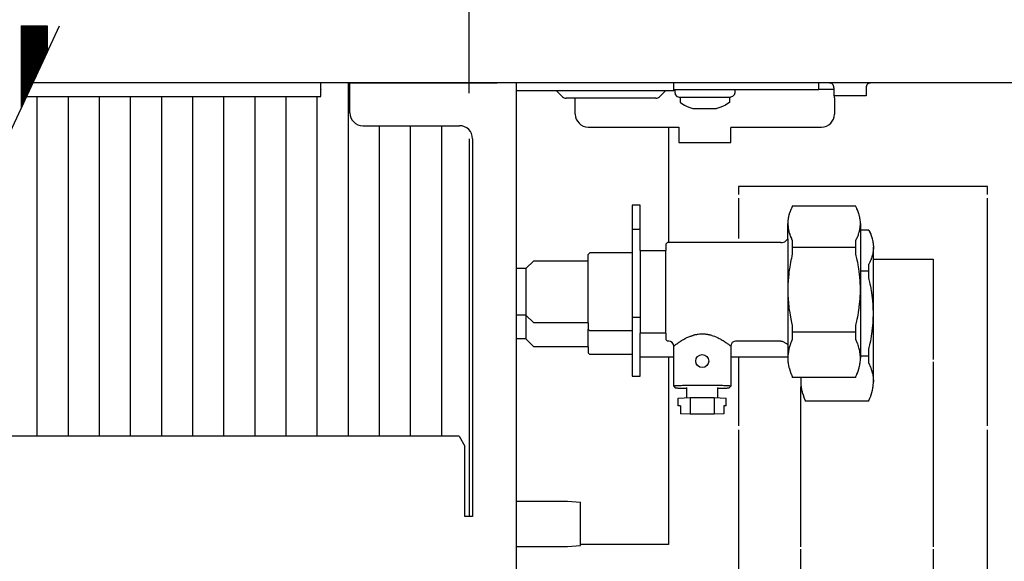
# Model space of a CAD drawing. Units: millimetres. Extents: x 9639 to 17651, y 10115 to 15332.
# Drawn here: x 16059 to 16249, y 12819 to 12924 of the extents above; entities that cross this region are included whole.
import ezdxf

# ---------------------------------------------------------------- set-up
doc = ezdxf.new("R2010")
doc.units = ezdxf.units.MM
doc.layers.add('1', color=7, linetype='Continuous')
doc.styles.add('CONVERTER_18', font='txt.shx', dxfattribs={"width": 0.9})
doc.dimstyles.new('ME10_DIM_31', dxfattribs={"dimtxt": 40.25, "dimasz": 40.25, "dimexe": 13.125, "dimexo": 8.75, "dimgap": 15.75, "dimtad": 1, "dimdec": 0, "dimdsep": 46, "dimtxsty": 'CONVERTER_18', "dimsah": 1, "dimcen": 0.09, "dimclrd": 6, "dimclre": 6, "dimclrt": 3, "dimadec": 0, "dimazin": 0, "dimtfac": 1, "dimtdec": 4, "dimtix": 1, "dimtmove": 0, "dimatfit": 3, "dimfxl": 1, "dimtolj": 1, "dimtzin": 0, "dimarcsym": 0})
doc.dimstyles.new('ME10_DIM_32', dxfattribs={"dimtxt": 40.25, "dimasz": 40.25, "dimexe": 13.125, "dimexo": 8.75, "dimgap": 15.75, "dimtad": 1, "dimdec": 0, "dimdsep": 46, "dimtxsty": 'CONVERTER_18', "dimsah": 1, "dimcen": 0.09, "dimclrd": 6, "dimclre": 6, "dimclrt": 3, "dimadec": 0, "dimazin": 0, "dimtfac": 1, "dimtdec": 4, "dimtix": 1, "dimtmove": 0, "dimatfit": 3, "dimfxl": 1, "dimtolj": 1, "dimtzin": 0, "dimarcsym": 0})

# ---------------------------------------------------------------- blocks, each defined once
blk = doc.blocks.new('*D26')
at = {"layer": '1', "color": 6, "linetype": 'Continuous'}
for p, q in [((16146.15, 12909.51), (16146.15, 13029.13)), ((16384.6, 12937.26), (16384.6, 13029.13)), ((16384.6, 13016.01), (16146.15, 13016.01))]:
    blk.add_line(p, q, dxfattribs=at)
at = {"layer": '1', "color": 6}
for points in [[(16186.4, 13021.31), (16186.4, 13010.71), (16146.15, 13016.01)], [(16344.35, 13010.71), (16344.35, 13021.31), (16384.6, 13016.01)]]:
    blk.add_solid(points, dxfattribs=at)
at = {"layer": '1', "color": 3, "insert": (16231.98, 13031.96), "char_height": 40.25, "attachment_point": 7, "rotation": 0.0001, "line_spacing_factor": 0.454545, "style": 'CONVERTER_18'}
blk.add_mtext('238', dxfattribs=at)
blk = doc.blocks.new('*D27')
at = {"layer": '1', "color": 6, "linetype": 'Continuous'}
for p, q in [((15486.15, 12909.51), (15486.15, 13029.13)), ((16146.15, 12909.51), (16146.15, 13029.13)), ((16146.15, 13016.01), (15486.15, 13016.01))]:
    blk.add_line(p, q, dxfattribs=at)
at = {"layer": '1', "color": 6}
for points in [[(15526.4, 13021.31), (15526.4, 13010.71), (15486.15, 13016.01)], [(16105.9, 13010.71), (16105.9, 13021.31), (16146.15, 13016.01)]]:
    blk.add_solid(points, dxfattribs=at)
at = {"layer": '1', "color": 3, "insert": (15760.71, 13031.96), "char_height": 40.25, "attachment_point": 7, "rotation": 0.0001, "line_spacing_factor": 0.454545, "style": 'CONVERTER_18'}
blk.add_mtext('\\C3;660\\C3;*', dxfattribs=at)

msp = doc.modelspace()

# ---------------------------------------------------------------- hatches: boundary and pattern name
at = {"layer": '1', "linetype": 'Continuous'}
h = msp.add_hatch(dxfattribs=at)
h.set_pattern_fill('_USER', color=6, scale=0.01, angle=45, pattern_type=0)
h.set_pattern_definition([(45, (0, 0), (-0.007071067812, 0.007071067812), [])])
h.paths.add_polyline_path([(16064.472, 12922.506), (16064.772, 12922.506), (16064.772, 12917.413), (16059.772, 12906.691), (16059.772, 12922.506), (16060.072, 12922.506)])

# ---------------------------------------------------------------- linework, layer by layer
at = {"color": 250, "linetype": 'Continuous'}
for p, q in [((16059.772, 12922.506), (16059.772, 12906.691)), ((16059.772, 12922.506), (16060.072, 12922.506)), ((16060.072, 12922.506), (16064.472, 12922.506)), ((16064.472, 12922.506), (16064.772, 12922.506)), ((16064.772, 12922.506), (16064.772, 12917.413)), ((16064.772, 12917.413), (16059.772, 12906.691)), ((16146.146, 12900.756), (16146.146, 12827.908))]:
    msp.add_line(p, q, dxfattribs=at)
at = {"color": 1, "linetype": 'Continuous'}
for p, q in [((16254.596, 12911.506), (16062.017, 12911.506)), ((16123.146, 12911.506), (16062.017, 12911.506)), ((16117.546, 12908.906), (16117.546, 12911.506)), ((16123.146, 12908.656), (16123.146, 12911.506)), ((16123.146, 12911.506), (16151.546, 12911.506)), ((16155.296, 12700.506), (16155.296, 12911.506)), ((16060.805, 12908.906), (16117.546, 12908.906)), ((16117.546, 12910.256), (16117.546, 12910.156)), ((16123.146, 12905.756), (16123.146, 12908.656)), ((16125.646, 12903.256), (16144.296, 12903.256)), ((16184.596, 12903.006), (16184.596, 12880.719)), ((16146.796, 12900.756), (16146.796, 12827.908)), ((16179.096, 12887.922), (16177.596, 12887.922)), ((16177.596, 12887.922), (16177.596, 12878.719)), ((16179.096, 12879.219), (16179.096, 12887.922)), ((16207.824, 12886.054), (16207.747, 12885.744)), ((16207.838, 12886.105), (16207.824, 12886.054)), ((16207.885, 12886.266), (16207.838, 12886.105)), ((16208.028, 12886.69), (16207.885, 12886.266)), ((16208.091, 12886.855), (16208.028, 12886.69)), ((16208.109, 12886.902), (16208.091, 12886.855)), ((16208.257, 12887.249), (16208.109, 12886.902)), ((16208.276, 12887.292), (16208.257, 12887.249)), ((16208.45, 12887.658), (16208.276, 12887.292)), ((16208.462, 12887.681), (16208.45, 12887.658)), ((16208.462, 12887.719), (16208.462, 12887.681)), ((16220.73, 12887.719), (16208.462, 12887.719)), ((16220.73, 12887.681), (16220.73, 12887.719)), ((16220.742, 12887.658), (16220.73, 12887.681)), ((16220.917, 12887.292), (16220.742, 12887.658)), ((16220.936, 12887.249), (16220.917, 12887.292)), ((16221.083, 12886.9), (16220.936, 12887.249)), ((16221.101, 12886.856), (16221.083, 12886.9)), ((16221.307, 12886.265), (16221.101, 12886.856)), ((16221.354, 12886.105), (16221.307, 12886.265)), ((16221.369, 12886.052), (16221.354, 12886.105)), ((16221.445, 12885.744), (16221.369, 12886.052)), ((16207.603, 12884.69), (16207.596, 12884.401)), ((16207.596, 12884.401), (16207.597, 12884.343)), ((16207.61, 12884.8), (16207.603, 12884.69)), ((16207.63, 12885.038), (16207.61, 12884.8)), ((16207.65, 12885.199), (16207.63, 12885.038)), ((16207.678, 12885.388), (16207.65, 12885.199)), ((16207.682, 12885.413), (16207.678, 12885.388)), ((16207.722, 12885.627), (16207.682, 12885.413)), ((16207.747, 12885.744), (16207.722, 12885.627)), ((16221.47, 12885.626), (16221.445, 12885.744)), ((16221.514, 12885.388), (16221.47, 12885.626)), ((16221.543, 12885.198), (16221.514, 12885.388)), ((16221.562, 12885.038), (16221.543, 12885.198)), ((16221.583, 12884.8), (16221.562, 12885.038)), ((16221.589, 12884.69), (16221.583, 12884.8)), ((16221.596, 12884.401), (16221.589, 12884.69)), ((16221.596, 12884.401), (16221.596, 12858.429)), ((16221.596, 12884.344), (16221.596, 12884.401)), ((16223.23, 12883.14), (16221.596, 12883.14)), ((16223.23, 12883.102), (16223.23, 12883.14)), ((16223.23, 12883.102), (16223.242, 12883.079)), ((16223.242, 12883.079), (16223.416, 12882.713)), ((16223.416, 12882.713), (16223.436, 12882.671)), ((16223.436, 12882.671), (16223.583, 12882.323)), ((16223.583, 12882.323), (16223.601, 12882.277)), ((16223.601, 12882.277), (16223.664, 12882.111)), ((16223.664, 12882.111), (16223.807, 12881.687)), ((16184.396, 12880.719), (16184.096, 12880.419)), ((16206.275, 12880.717), (16184.396, 12880.719)), ((16206.275, 12880.717), (16206.381, 12880.725)), ((16206.381, 12880.725), (16206.522, 12880.736)), ((16206.522, 12880.736), (16206.762, 12880.797)), ((16206.762, 12880.797), (16206.989, 12880.896)), ((16206.989, 12880.896), (16207.196, 12881.032)), ((16207.196, 12881.032), (16207.267, 12881.094)), ((16207.267, 12881.094), (16207.336, 12881.158)), ((16207.336, 12881.158), (16207.596, 12881.419)), ((16223.807, 12881.687), (16223.854, 12881.526)), ((16223.854, 12881.526), (16223.869, 12881.474)), ((16223.869, 12881.474), (16223.945, 12881.165)), ((16223.945, 12881.165), (16223.97, 12881.048)), ((16223.97, 12881.048), (16224.01, 12880.834)), ((16224.01, 12880.834), (16224.014, 12880.809)), ((16224.014, 12880.809), (16224.043, 12880.62)), ((16224.043, 12880.62), (16224.062, 12880.459)), ((16224.062, 12880.459), (16224.083, 12880.222)), ((16224.083, 12880.222), (16224.089, 12880.111)), ((16169.396, 12878.719), (16169.096, 12878.419)), ((16177.596, 12878.719), (16169.396, 12878.719)), ((16177.596, 12878.719), (16177.596, 12863.719)), ((16179.096, 12879.219), (16179.096, 12863.219)), ((16179.126, 12879.219), (16184.096, 12879.219)), ((16224.089, 12880.111), (16224.096, 12879.823)), ((16224.096, 12853.851), (16224.096, 12879.823)), ((16224.096, 12879.823), (16224.096, 12879.765)), ((16158.596, 12877.219), (16157.096, 12875.719)), ((16158.596, 12877.219), (16169.096, 12877.219)), ((16157.096, 12875.719), (16155.296, 12875.719)), ((16157.096, 12866.719), (16155.296, 12866.719)), ((16158.596, 12865.219), (16157.096, 12866.719)), ((16169.096, 12865.219), (16158.596, 12865.219)), ((16169.396, 12863.719), (16169.096, 12864.019)), ((16177.596, 12863.719), (16169.396, 12863.719)), ((16177.596, 12863.719), (16177.596, 12859.14)), ((16179.096, 12858.64), (16179.096, 12863.219)), ((16184.096, 12863.219), (16179.096, 12863.219)), ((16157.096, 12862.14), (16155.296, 12862.14)), ((16158.596, 12860.64), (16157.096, 12862.14)), ((16184.396, 12861.719), (16184.096, 12862.022)), ((16184.602, 12861.719), (16184.396, 12861.719)), ((16184.619, 12861.716), (16184.602, 12861.719)), ((16184.969, 12861.651), (16184.619, 12861.716)), ((16185.306, 12861.429), (16184.969, 12861.651)), ((16185.527, 12861.091), (16185.306, 12861.429)), ((16196.887, 12861.429), (16196.665, 12861.09)), ((16197.224, 12861.651), (16196.887, 12861.429)), ((16197.507, 12861.704), (16197.224, 12861.651)), ((16197.589, 12861.719), (16197.507, 12861.704)), ((16206.275, 12861.719), (16197.589, 12861.719)), ((16206.275, 12861.719), (16206.512, 12861.699)), ((16206.512, 12861.699), (16206.522, 12861.699)), ((16206.522, 12861.699), (16207.336, 12861.283)), ((16207.596, 12861.019), (16207.336, 12861.283)), ((16169.096, 12860.64), (16158.596, 12860.64)), ((16169.396, 12859.14), (16169.096, 12859.44)), ((16185.596, 12860.723), (16185.527, 12861.091)), ((16185.596, 12860.723), (16185.615, 12860.748)), ((16185.596, 12853.025), (16185.596, 12860.723)), ((16196.529, 12860.794), (16196.543, 12860.782)), ((16196.543, 12860.782), (16196.596, 12860.723)), ((16196.665, 12861.09), (16196.596, 12860.723)), ((16196.596, 12860.723), (16196.596, 12853.025)), ((16177.596, 12859.14), (16169.396, 12859.14)), ((16177.596, 12859.14), (16177.596, 12854.928)), ((16179.096, 12854.928), (16179.096, 12858.64)), ((16185.596, 12858.64), (16179.096, 12858.64)), ((16184.596, 12858.64), (16184.596, 12822.473)), ((16207.596, 12858.64), (16196.596, 12858.64)), ((16207.606, 12858.64), (16207.596, 12858.488)), ((16207.597, 12858.493), (16207.596, 12858.429)), ((16207.596, 12858.429), (16207.603, 12858.113)), ((16207.603, 12858.113), (16207.61, 12857.992)), ((16207.61, 12857.992), (16207.63, 12857.732)), ((16207.63, 12857.732), (16207.65, 12857.555)), ((16207.65, 12857.555), (16207.678, 12857.348)), ((16221.514, 12857.349), (16221.543, 12857.556)), ((16221.543, 12857.556), (16221.562, 12857.732)), ((16221.562, 12857.732), (16221.583, 12857.992)), ((16221.583, 12857.992), (16221.589, 12858.113)), ((16221.589, 12858.113), (16221.596, 12858.429)), ((16221.596, 12858.429), (16221.596, 12858.493)), ((16207.678, 12857.348), (16207.723, 12857.086)), ((16207.723, 12857.086), (16207.747, 12856.96)), ((16207.747, 12856.96), (16207.77, 12856.852)), ((16207.77, 12856.852), (16207.824, 12856.619)), ((16207.824, 12856.619), (16207.838, 12856.564)), ((16207.838, 12856.564), (16208.091, 12855.742)), ((16208.091, 12855.742), (16208.11, 12855.691)), ((16208.11, 12855.691), (16208.257, 12855.311)), ((16220.936, 12855.311), (16221.083, 12855.692)), ((16221.083, 12855.692), (16221.101, 12855.742)), ((16221.101, 12855.742), (16221.164, 12855.923)), ((16221.164, 12855.923), (16221.307, 12856.388)), ((16221.307, 12856.388), (16221.354, 12856.564)), ((16221.354, 12856.564), (16221.369, 12856.62)), ((16221.369, 12856.62), (16221.445, 12856.959)), ((16221.445, 12856.959), (16221.47, 12857.088)), ((16221.47, 12857.088), (16221.51, 12857.322)), ((16221.51, 12857.322), (16221.514, 12857.349)), ((16177.596, 12854.928), (16179.096, 12854.928)), ((16208.257, 12855.311), (16208.276, 12855.263)), ((16208.276, 12855.263), (16208.45, 12854.863)), ((16208.45, 12854.863), (16208.462, 12854.838)), ((16208.462, 12854.838), (16208.462, 12854.719)), ((16220.73, 12854.719), (16208.462, 12854.719)), ((16210.096, 12854.719), (16210.096, 12854.313)), ((16210.096, 12854.313), (16210.096, 12853.851)), ((16210.097, 12853.914), (16210.096, 12853.851)), ((16210.096, 12853.851), (16210.103, 12853.535)), ((16220.73, 12854.838), (16220.742, 12854.863)), ((16220.73, 12854.719), (16220.73, 12854.838)), ((16220.742, 12854.863), (16220.916, 12855.264)), ((16220.916, 12855.264), (16220.936, 12855.311)), ((16224.089, 12853.535), (16224.096, 12853.851)), ((16224.096, 12853.914), (16224.096, 12853.851)), ((16185.596, 12853.025), (16185.898, 12852.722)), ((16187.691, 12852.622), (16188.096, 12852.614)), ((16188.096, 12850.799), (16188.096, 12852.757)), ((16194.096, 12850.799), (16194.096, 12852.758)), ((16194.096, 12852.614), (16194.272, 12852.617)), ((16196.596, 12853.025), (16196.294, 12852.722)), ((16210.103, 12853.535), (16210.11, 12853.414)), ((16210.11, 12853.414), (16210.13, 12853.154)), ((16210.13, 12853.154), (16210.15, 12852.977)), ((16210.15, 12852.977), (16210.178, 12852.771)), ((16210.178, 12852.771), (16210.182, 12852.743)), ((16210.182, 12852.743), (16210.222, 12852.509)), ((16210.222, 12852.509), (16210.247, 12852.381)), ((16210.247, 12852.381), (16210.324, 12852.041)), ((16210.324, 12852.041), (16210.338, 12851.985)), ((16210.338, 12851.985), (16210.385, 12851.808)), ((16210.385, 12851.808), (16210.528, 12851.344)), ((16223.601, 12851.163), (16223.854, 12851.985)), ((16223.854, 12851.985), (16223.868, 12852.04)), ((16223.868, 12852.04), (16223.923, 12852.273)), ((16223.923, 12852.273), (16223.945, 12852.381)), ((16223.945, 12852.381), (16223.97, 12852.507)), ((16223.97, 12852.507), (16224.014, 12852.77)), ((16224.014, 12852.77), (16224.042, 12852.976)), ((16224.042, 12852.976), (16224.062, 12853.154)), ((16224.062, 12853.154), (16224.083, 12853.413)), ((16224.083, 12853.413), (16224.089, 12853.535)), ((16186.477, 12849.226), (16186.477, 12850.726)), ((16195.715, 12849.226), (16195.715, 12850.726)), ((16210.528, 12851.344), (16210.591, 12851.163)), ((16210.591, 12851.163), (16210.609, 12851.113)), ((16210.609, 12851.113), (16210.757, 12850.732)), ((16210.757, 12850.732), (16210.776, 12850.685)), ((16210.776, 12850.685), (16210.95, 12850.285)), ((16210.95, 12850.285), (16210.962, 12850.259)), ((16210.962, 12850.259), (16210.962, 12850.14)), ((16223.23, 12850.14), (16210.962, 12850.14)), ((16223.23, 12850.259), (16223.242, 12850.285)), ((16223.23, 12850.14), (16223.23, 12850.259)), ((16223.242, 12850.285), (16223.416, 12850.685)), ((16223.416, 12850.685), (16223.436, 12850.732)), ((16223.436, 12850.732), (16223.583, 12851.112)), ((16223.583, 12851.112), (16223.601, 12851.163)), ((16186.91, 12849.207), (16186.477, 12849.226)), ((16186.91, 12849.246), (16186.91, 12847.707)), ((16195.282, 12849.246), (16195.282, 12847.707)), ((16195.715, 12849.226), (16195.282, 12849.207)), ((16188.787, 12847.622), (16186.91, 12847.707)), ((16193.406, 12847.622), (16188.787, 12847.622)), ((16195.282, 12847.707), (16193.406, 12847.622)), ((16144.196, 12843.354), (16030.237, 12843.354)), ((16144.196, 12843.354), (16145.296, 12841.478)), ((16145.296, 12828.335), (16145.296, 12841.478)), ((16145.296, 12828.058), (16145.296, 12828.335)), ((16145.296, 12827.908), (16145.296, 12828.058)), ((16146.796, 12827.908), (16145.296, 12827.908)), ((16155.296, 12822.084), (16165.096, 12822.084)), ((16184.596, 12822.473), (16167.596, 12822.473))]:
    msp.add_line(p, q, dxfattribs=at)
at = {"color": 6, "linetype": 'Continuous'}
for p, q in [((16122.796, 12911.506), (16122.796, 12843.354)), ((16185.596, 12910.006), (16185.596, 12911.506)), ((16213.596, 12910.256), (16213.596, 12911.506)), ((16215.727, 12911.496), (16215.59, 12911.506)), ((16215.905, 12911.45), (16215.727, 12911.496)), ((16216.071, 12911.369), (16215.905, 12911.45)), ((16216.216, 12911.256), (16216.071, 12911.369)), ((16216.336, 12911.116), (16216.216, 12911.256)), ((16216.425, 12910.955), (16216.336, 12911.116)), ((16216.48, 12910.78), (16216.425, 12910.955)), ((16216.496, 12910.596), (16216.48, 12910.78)), ((16216.496, 12910.596), (16216.496, 12909.006)), ((16222.715, 12910.78), (16222.696, 12910.596)), ((16222.696, 12910.596), (16222.696, 12909.006)), ((16222.77, 12910.955), (16222.715, 12910.78)), ((16222.859, 12911.116), (16222.77, 12910.955)), ((16222.979, 12911.256), (16222.859, 12911.116)), ((16223.125, 12911.369), (16222.979, 12911.256)), ((16223.29, 12911.45), (16223.125, 12911.369)), ((16223.468, 12911.496), (16223.29, 12911.45)), ((16223.606, 12911.506), (16223.468, 12911.496)), ((16062.796, 12908.906), (16062.796, 12843.354)), ((16068.796, 12908.906), (16068.796, 12843.354)), ((16074.796, 12908.906), (16074.796, 12843.354)), ((16080.796, 12908.906), (16080.796, 12843.354)), ((16086.796, 12908.906), (16086.796, 12843.354)), ((16092.796, 12908.906), (16092.796, 12843.354)), ((16098.796, 12908.906), (16098.796, 12843.354)), ((16104.796, 12908.906), (16104.796, 12843.354)), ((16110.796, 12908.906), (16110.796, 12843.354)), ((16116.796, 12908.906), (16116.796, 12843.354)), ((16183.096, 12910.006), (16155.296, 12910.006)), ((16164.153, 12908.849), (16162.996, 12910.006)), ((16183.996, 12910.006), (16182.839, 12908.849)), ((16185.596, 12910.006), (16183.096, 12910.006)), ((16185.596, 12910.256), (16213.596, 12910.256)), ((16185.846, 12909.556), (16185.846, 12910.256)), ((16185.846, 12909.556), (16185.881, 12909.368)), ((16185.846, 12909.556), (16185.85, 12909.556)), ((16185.881, 12909.368), (16185.899, 12909.283)), ((16185.899, 12909.283), (16186.216, 12908.903)), ((16186.216, 12908.903), (16186.25, 12908.863)), ((16186.25, 12908.863), (16186.647, 12908.756)), ((16186.647, 12908.756), (16196.535, 12908.756)), ((16186.846, 12908.756), (16186.846, 12907.756)), ((16196.346, 12908.756), (16196.346, 12907.756)), ((16196.94, 12908.863), (16196.535, 12908.756)), ((16197.291, 12909.283), (16196.94, 12908.863)), ((16197.328, 12909.463), (16197.291, 12909.283)), ((16197.346, 12909.556), (16197.328, 12909.463)), ((16197.346, 12910.256), (16197.346, 12909.556)), ((16216.496, 12910.256), (16213.596, 12910.256)), ((16220.081, 12909.006), (16216.496, 12909.006)), ((16216.596, 12908.656), (16216.596, 12909.006)), ((16216.596, 12908.656), (16216.596, 12905.506)), ((16222.696, 12909.006), (16220.081, 12909.006)), ((16182.132, 12908.556), (16164.86, 12908.556)), ((16166.596, 12905.506), (16166.596, 12908.556)), ((16186.846, 12907.756), (16186.911, 12907.713)), ((16186.911, 12907.713), (16187.141, 12907.556)), ((16187.141, 12907.556), (16187.645, 12907.253)), ((16187.645, 12907.253), (16188.171, 12906.988)), ((16188.171, 12906.988), (16188.714, 12906.763)), ((16188.714, 12906.763), (16189.273, 12906.578)), ((16194.478, 12906.763), (16193.92, 12906.578)), ((16195.021, 12906.988), (16194.478, 12906.763)), ((16195.546, 12907.253), (16195.021, 12906.988)), ((16196.051, 12907.556), (16195.546, 12907.253)), ((16196.346, 12907.756), (16196.051, 12907.556)), ((16189.273, 12906.578), (16189.346, 12906.556)), ((16189.346, 12906.556), (16189.363, 12906.556)), ((16189.363, 12906.556), (16192.947, 12906.556)), ((16192.947, 12906.556), (16193.843, 12906.556)), ((16193.92, 12906.578), (16193.843, 12906.556)), ((16128.796, 12903.256), (16128.796, 12843.354)), ((16134.796, 12903.256), (16134.796, 12843.354)), ((16140.796, 12903.256), (16140.796, 12843.354)), ((16169.096, 12903.006), (16186.596, 12903.006)), ((16186.596, 12903.006), (16186.596, 12902.856)), ((16196.596, 12903.006), (16196.596, 12902.856)), ((16196.596, 12903.006), (16214.096, 12903.006)), ((16186.596, 12902.856), (16186.596, 12900.006)), ((16196.596, 12900.006), (16196.596, 12902.856)), ((16186.596, 12900.006), (16196.596, 12900.006)), ((16198.096, 12891.506), (16198.096, 12890.006)), ((16246.096, 12891.506), (16198.096, 12891.506)), ((16246.096, 12890.006), (16246.096, 12891.506)), ((16198.096, 12889.256), (16198.096, 12881.485)), ((16246.096, 12845.381), (16246.096, 12889.256)), ((16207.597, 12884.343), (16207.644, 12883.649)), ((16221.548, 12883.649), (16221.596, 12884.344)), ((16179.096, 12883.236), (16177.596, 12883.236)), ((16207.644, 12883.649), (16207.65, 12883.604)), ((16207.65, 12883.604), (16207.682, 12883.389)), ((16207.682, 12883.389), (16207.699, 12883.297)), ((16207.699, 12883.297), (16207.722, 12883.175)), ((16207.722, 12883.175), (16207.775, 12882.939)), ((16207.775, 12882.939), (16207.824, 12882.749)), ((16207.824, 12882.749), (16207.874, 12882.576)), ((16207.874, 12882.576), (16207.885, 12882.536)), ((16207.885, 12882.536), (16207.954, 12882.324)), ((16207.954, 12882.324), (16207.996, 12882.202)), ((16207.996, 12882.202), (16208.028, 12882.112)), ((16208.028, 12882.112), (16208.11, 12881.901)), ((16221.083, 12881.9), (16221.196, 12882.201)), ((16221.196, 12882.201), (16221.238, 12882.323)), ((16221.238, 12882.323), (16221.318, 12882.574)), ((16221.318, 12882.574), (16221.368, 12882.748)), ((16221.368, 12882.748), (16221.418, 12882.94)), ((16221.418, 12882.94), (16221.423, 12882.961)), ((16221.423, 12882.961), (16221.47, 12883.174)), ((16221.47, 12883.174), (16221.494, 12883.296)), ((16221.494, 12883.296), (16221.542, 12883.602)), ((16221.542, 12883.602), (16221.548, 12883.649)), ((16207.596, 12881.419), (16207.596, 12861.019)), ((16208.11, 12881.901), (16208.144, 12881.817)), ((16208.144, 12881.817), (16208.276, 12881.51)), ((16208.276, 12881.51), (16208.318, 12881.418)), ((16208.318, 12881.418), (16208.462, 12881.121)), ((16208.462, 12881.121), (16208.462, 12878.483)), ((16220.73, 12881.121), (16220.874, 12881.418)), ((16220.73, 12878.483), (16220.73, 12881.121)), ((16220.874, 12881.418), (16220.916, 12881.51)), ((16220.916, 12881.51), (16221.049, 12881.817)), ((16221.049, 12881.817), (16221.083, 12881.9)), ((16184.096, 12863.219), (16184.096, 12879.219)), ((16208.462, 12878.483), (16208.383, 12878.148)), ((16220.73, 12879.802), (16208.462, 12879.802)), ((16220.809, 12878.148), (16220.73, 12878.483)), ((16223.918, 12878.361), (16223.868, 12878.169)), ((16223.923, 12878.382), (16223.918, 12878.361)), ((16223.97, 12878.596), (16223.923, 12878.382)), ((16223.994, 12878.718), (16223.97, 12878.596)), ((16224.01, 12878.81), (16223.994, 12878.718)), ((16224.042, 12879.024), (16224.01, 12878.81)), ((16224.048, 12879.07), (16224.042, 12879.024)), ((16224.096, 12879.765), (16224.048, 12879.07)), ((16169.096, 12865.219), (16169.096, 12877.219)), ((16208.043, 12876.488), (16207.954, 12875.965)), ((16208.11, 12876.851), (16208.043, 12876.488)), ((16208.199, 12877.303), (16208.11, 12876.851)), ((16208.276, 12877.669), (16208.199, 12877.303)), ((16208.383, 12878.148), (16208.276, 12877.669)), ((16220.916, 12877.669), (16220.809, 12878.148)), ((16220.994, 12877.303), (16220.916, 12877.669)), ((16221.083, 12876.851), (16220.994, 12877.303)), ((16221.15, 12876.488), (16221.083, 12876.851)), ((16221.238, 12875.966), (16221.15, 12876.488)), ((16223.374, 12876.839), (16223.23, 12876.543)), ((16223.23, 12873.904), (16223.23, 12876.543)), ((16223.416, 12876.931), (16223.374, 12876.839)), ((16223.549, 12877.238), (16223.416, 12876.931)), ((16223.583, 12877.321), (16223.549, 12877.238)), ((16223.664, 12877.532), (16223.583, 12877.321)), ((16223.697, 12877.623), (16223.664, 12877.532)), ((16223.738, 12877.744), (16223.697, 12877.623)), ((16223.819, 12877.995), (16223.738, 12877.744)), ((16223.868, 12878.169), (16223.819, 12877.995)), ((16224.096, 12877.506), (16235.596, 12877.506)), ((16235.596, 12877.506), (16235.596, 12858.194)), ((16157.096, 12875.719), (16157.096, 12866.719)), ((16207.77, 12874.629), (16207.66, 12873.433)), ((16207.824, 12875.075), (16207.77, 12874.629)), ((16207.912, 12875.698), (16207.824, 12875.075)), ((16207.954, 12875.965), (16207.912, 12875.698)), ((16221.28, 12875.698), (16221.238, 12875.966)), ((16221.368, 12875.076), (16221.28, 12875.698)), ((16221.423, 12874.629), (16221.368, 12875.076)), ((16221.533, 12873.433), (16221.423, 12874.629)), ((16223.23, 12875.224), (16221.596, 12875.224)), ((16207.619, 12872.701), (16207.61, 12872.448)), ((16207.65, 12873.285), (16207.619, 12872.701)), ((16207.66, 12873.433), (16207.65, 12873.285)), ((16221.542, 12873.285), (16221.533, 12873.433)), ((16221.573, 12872.701), (16221.542, 12873.285)), ((16221.583, 12872.449), (16221.573, 12872.701)), ((16223.309, 12873.569), (16223.23, 12873.904)), ((16223.416, 12873.09), (16223.309, 12873.569)), ((16223.494, 12872.724), (16223.416, 12873.09)), ((16223.583, 12872.272), (16223.494, 12872.724)), ((16207.599, 12871.974), (16207.596, 12871.612)), ((16207.596, 12871.612), (16207.599, 12871.249)), ((16207.61, 12872.448), (16207.599, 12871.974)), ((16207.599, 12871.249), (16207.61, 12870.776)), ((16207.61, 12870.776), (16207.619, 12870.522)), ((16221.573, 12870.522), (16221.583, 12870.776)), ((16221.594, 12871.974), (16221.583, 12872.449)), ((16221.583, 12870.776), (16221.594, 12871.249)), ((16221.596, 12871.612), (16221.594, 12871.974)), ((16221.594, 12871.249), (16221.596, 12871.612)), ((16223.65, 12871.91), (16223.583, 12872.272)), ((16223.738, 12871.387), (16223.65, 12871.91)), ((16223.78, 12871.119), (16223.738, 12871.387)), ((16223.868, 12870.497), (16223.78, 12871.119)), ((16207.619, 12870.522), (16207.65, 12869.941)), ((16207.65, 12869.941), (16207.66, 12869.79)), ((16207.66, 12869.79), (16207.805, 12868.296)), ((16221.387, 12868.296), (16221.533, 12869.79)), ((16221.533, 12869.79), (16221.543, 12869.942)), ((16221.543, 12869.942), (16221.573, 12870.522)), ((16223.923, 12870.051), (16223.868, 12870.497)), ((16224.033, 12868.855), (16223.923, 12870.051)), ((16224.042, 12868.707), (16224.033, 12868.855)), ((16207.805, 12868.296), (16207.824, 12868.151)), ((16207.824, 12868.151), (16207.885, 12867.706)), ((16207.885, 12867.706), (16207.912, 12867.526)), ((16207.912, 12867.526), (16208.028, 12866.817)), ((16221.15, 12866.735), (16221.239, 12867.262)), ((16221.239, 12867.262), (16221.307, 12867.707)), ((16221.307, 12867.707), (16221.369, 12868.152)), ((16221.369, 12868.152), (16221.387, 12868.296)), ((16224.073, 12868.123), (16224.042, 12868.707)), ((16224.083, 12867.87), (16224.073, 12868.123)), ((16224.094, 12867.396), (16224.083, 12867.87)), ((16224.096, 12867.033), (16224.094, 12867.396)), ((16224.094, 12866.67), (16224.096, 12867.033)), ((16157.096, 12866.719), (16157.096, 12862.14)), ((16179.096, 12866.268), (16177.596, 12866.268)), ((16208.028, 12866.817), (16208.042, 12866.738)), ((16208.042, 12866.738), (16208.324, 12865.336)), ((16208.324, 12865.336), (16208.462, 12864.74)), ((16220.73, 12864.74), (16220.809, 12865.075)), ((16220.809, 12865.075), (16220.917, 12865.555)), ((16220.917, 12865.555), (16220.993, 12865.921)), ((16220.993, 12865.921), (16221.083, 12866.376)), ((16221.083, 12866.376), (16221.15, 12866.735)), ((16223.887, 12863.718), (16224.033, 12865.211)), ((16224.033, 12865.211), (16224.043, 12865.364)), ((16224.043, 12865.364), (16224.073, 12865.943)), ((16224.073, 12865.943), (16224.083, 12866.198)), ((16224.083, 12866.198), (16224.094, 12866.67)), ((16169.096, 12860.64), (16169.096, 12864.019)), ((16190.206, 12863.05), (16190.287, 12863.062)), ((16190.287, 12863.062), (16190.33, 12863.068)), ((16190.33, 12863.068), (16190.555, 12863.094)), ((16190.555, 12863.094), (16190.694, 12863.105)), ((16190.694, 12863.105), (16190.798, 12863.111)), ((16190.798, 12863.111), (16190.826, 12863.113)), ((16190.826, 12863.113), (16191.054, 12863.119)), ((16191.054, 12863.119), (16191.099, 12863.119)), ((16191.099, 12863.119), (16191.373, 12863.113)), ((16191.373, 12863.113), (16191.414, 12863.111)), ((16191.414, 12863.111), (16191.645, 12863.093)), ((16191.645, 12863.093), (16191.774, 12863.079)), ((16191.774, 12863.079), (16191.914, 12863.061)), ((16191.914, 12863.061), (16191.986, 12863.05)), ((16208.462, 12864.74), (16208.462, 12862.021)), ((16220.73, 12863.421), (16208.462, 12863.421)), ((16220.73, 12862.021), (16220.73, 12864.74)), ((16223.739, 12862.683), (16223.807, 12863.128)), ((16223.807, 12863.128), (16223.869, 12863.574)), ((16223.869, 12863.574), (16223.887, 12863.718)), ((16185.959, 12861.034), (16186.169, 12861.192)), ((16186.169, 12861.192), (16186.383, 12861.346)), ((16186.383, 12861.346), (16186.509, 12861.433)), ((16186.509, 12861.433), (16186.626, 12861.513)), ((16186.626, 12861.513), (16186.75, 12861.596)), ((16186.75, 12861.596), (16186.904, 12861.696)), ((16186.904, 12861.696), (16187.079, 12861.806)), ((16187.079, 12861.806), (16187.165, 12861.858)), ((16187.165, 12861.858), (16187.317, 12861.949)), ((16187.317, 12861.949), (16187.476, 12862.04)), ((16187.476, 12862.04), (16187.654, 12862.139)), ((16187.654, 12862.139), (16187.808, 12862.222)), ((16187.808, 12862.222), (16187.861, 12862.249)), ((16187.861, 12862.249), (16188.01, 12862.324)), ((16188.01, 12862.324), (16188.153, 12862.394)), ((16188.153, 12862.394), (16188.297, 12862.461)), ((16188.297, 12862.461), (16188.507, 12862.554)), ((16188.507, 12862.554), (16188.76, 12862.656)), ((16188.76, 12862.656), (16188.868, 12862.697)), ((16188.868, 12862.697), (16189.001, 12862.745)), ((16189.001, 12862.745), (16189.06, 12862.766)), ((16189.06, 12862.766), (16189.234, 12862.822)), ((16189.234, 12862.822), (16189.249, 12862.827)), ((16189.249, 12862.827), (16189.502, 12862.901)), ((16189.502, 12862.901), (16189.599, 12862.926)), ((16189.599, 12862.926), (16189.625, 12862.933)), ((16189.625, 12862.933), (16189.76, 12862.965)), ((16189.76, 12862.965), (16189.965, 12863.008)), ((16189.965, 12863.008), (16190.022, 12863.019)), ((16190.022, 12863.019), (16190.206, 12863.05)), ((16191.986, 12863.05), (16192.135, 12863.025)), ((16192.135, 12863.025), (16192.179, 12863.017)), ((16192.179, 12863.017), (16192.44, 12862.963)), ((16192.44, 12862.963), (16192.497, 12862.95)), ((16192.497, 12862.95), (16192.568, 12862.932)), ((16192.568, 12862.932), (16192.696, 12862.899)), ((16192.696, 12862.899), (16192.86, 12862.852)), ((16192.86, 12862.852), (16192.948, 12862.825)), ((16192.948, 12862.825), (16193.132, 12862.765)), ((16193.132, 12862.765), (16193.218, 12862.736)), ((16193.218, 12862.736), (16193.437, 12862.655)), ((16193.437, 12862.655), (16193.586, 12862.595)), ((16193.586, 12862.595), (16193.9, 12862.459)), ((16193.9, 12862.459), (16193.945, 12862.438)), ((16193.945, 12862.438), (16194.121, 12862.355)), ((16194.121, 12862.355), (16194.183, 12862.325)), ((16194.183, 12862.325), (16194.335, 12862.248)), ((16194.335, 12862.248), (16194.542, 12862.138)), ((16194.542, 12862.138), (16194.657, 12862.074)), ((16194.657, 12862.074), (16194.741, 12862.027)), ((16194.741, 12862.027), (16194.944, 12861.908)), ((16194.944, 12861.908), (16195.115, 12861.804)), ((16195.115, 12861.804), (16195.29, 12861.694)), ((16195.29, 12861.694), (16195.475, 12861.574)), ((16195.475, 12861.574), (16195.614, 12861.481)), ((16195.614, 12861.481), (16195.761, 12861.38)), ((16195.761, 12861.38), (16195.898, 12861.282)), ((16195.898, 12861.282), (16196.025, 12861.191)), ((16196.025, 12861.191), (16196.14, 12861.105)), ((16208.144, 12861.26), (16208.028, 12860.935)), ((16208.196, 12861.397), (16208.144, 12861.26)), ((16208.318, 12861.694), (16208.196, 12861.397)), ((16208.324, 12861.71), (16208.318, 12861.694)), ((16208.462, 12862.021), (16208.324, 12861.71)), ((16220.874, 12861.696), (16220.73, 12862.021)), ((16220.916, 12861.596), (16220.874, 12861.696)), ((16221.049, 12861.26), (16220.916, 12861.596)), ((16221.083, 12861.169), (16221.049, 12861.26)), ((16221.164, 12860.937), (16221.083, 12861.169)), ((16223.417, 12860.977), (16223.493, 12861.342)), ((16223.493, 12861.342), (16223.583, 12861.797)), ((16223.583, 12861.797), (16223.65, 12862.157)), ((16223.65, 12862.157), (16223.739, 12862.683)), ((16185.615, 12860.748), (16185.715, 12860.839)), ((16185.715, 12860.839), (16185.78, 12860.893)), ((16185.78, 12860.893), (16185.859, 12860.956)), ((16185.859, 12860.956), (16185.959, 12861.034)), ((16196.14, 12861.105), (16196.26, 12861.013)), ((16196.26, 12861.013), (16196.335, 12860.954)), ((16196.335, 12860.954), (16196.414, 12860.892)), ((16196.414, 12860.892), (16196.467, 12860.848)), ((16196.467, 12860.848), (16196.529, 12860.794)), ((16207.65, 12859.302), (16207.596, 12858.85)), ((16207.699, 12859.639), (16207.65, 12859.302)), ((16207.722, 12859.771), (16207.699, 12859.639)), ((16207.775, 12860.031), (16207.722, 12859.771)), ((16207.824, 12860.238), (16207.775, 12860.031)), ((16207.874, 12860.428), (16207.824, 12860.238)), ((16207.885, 12860.471), (16207.874, 12860.428)), ((16207.996, 12860.838), (16207.885, 12860.471)), ((16208.028, 12860.935), (16207.996, 12860.838)), ((16221.197, 12860.838), (16221.164, 12860.937)), ((16221.238, 12860.705), (16221.197, 12860.838)), ((16221.319, 12860.43), (16221.238, 12860.705)), ((16221.368, 12860.24), (16221.319, 12860.43)), ((16221.418, 12860.03), (16221.368, 12860.24)), ((16221.423, 12860.007), (16221.418, 12860.03)), ((16221.47, 12859.773), (16221.423, 12860.007)), ((16221.494, 12859.639), (16221.47, 12859.773)), ((16221.51, 12859.539), (16221.494, 12859.639)), ((16221.542, 12859.304), (16221.51, 12859.539)), ((16221.548, 12859.253), (16221.542, 12859.304)), ((16223.23, 12860.161), (16223.309, 12860.496)), ((16223.23, 12857.442), (16223.23, 12860.161)), ((16223.309, 12860.496), (16223.417, 12860.977)), ((16198.096, 12858.64), (16198.096, 12845.381)), ((16221.596, 12858.493), (16221.548, 12859.253)), ((16223.23, 12858.842), (16221.596, 12858.842)), ((16223.23, 12857.442), (16223.374, 12857.117)), ((16235.596, 12857.694), (16235.596, 12822.069)), ((16223.374, 12857.117), (16223.417, 12857.016)), ((16223.417, 12857.016), (16223.549, 12856.681)), ((16223.549, 12856.681), (16223.583, 12856.587)), ((16223.583, 12856.587), (16223.696, 12856.26)), ((16223.696, 12856.26), (16223.739, 12856.124)), ((16223.739, 12856.124), (16223.807, 12855.892)), ((16223.807, 12855.892), (16223.819, 12855.85)), ((16223.819, 12855.85), (16223.869, 12855.659)), ((16223.869, 12855.659), (16223.917, 12855.452)), ((16223.917, 12855.452), (16223.97, 12855.192)), ((16223.97, 12855.192), (16223.994, 12855.061)), ((16223.994, 12855.061), (16224.043, 12854.723)), ((16224.043, 12854.723), (16224.048, 12854.675)), ((16224.048, 12854.675), (16224.096, 12853.914)), ((16210.096, 12822.069), (16210.096, 12852.891)), ((16186.477, 12850.726), (16188.787, 12850.831)), ((16188.787, 12850.831), (16188.787, 12847.832)), ((16188.787, 12850.831), (16193.406, 12850.831)), ((16193.406, 12850.831), (16193.406, 12847.832)), ((16193.406, 12850.831), (16195.715, 12850.726)), ((16198.096, 12844.631), (16198.096, 12800.756)), ((16246.096, 12800.756), (16246.096, 12844.631)), ((16155.296, 12830.86), (16165.096, 12830.86)), ((16167.596, 12822.302), (16167.596, 12830.642)), ((16210.096, 12805.756), (16210.096, 12821.569)), ((16235.596, 12821.569), (16235.596, 12805.756))]:
    msp.add_line(p, q, dxfattribs=at)
for centre, radius, start, end in [((16164.86, 12909.556), 1, 225, 270), ((16182.132, 12909.556), 1, 270, 315), ((16169.096, 12905.506), 2.5, 180, 270), ((16214.096, 12905.506), 2.5, 270, 360)]:
    msp.add_arc(centre, radius, start, end, dxfattribs=at)
at = {"color": 1, "linetype": 'Continuous'}
for centre, start, end in [((16125.646, 12905.756), 180, 270), ((16144.296, 12900.756), 0, 90)]:
    msp.add_arc(centre, 2.5, start, end, dxfattribs=at)
at = {"color": 6, "linetype": 'Continuous'}
for points in [[(16187.044, 12853.123), (16186.717, 12853.112), (16186.427, 12853.101), (16186.178, 12853.09), (16185.971, 12853.077), (16185.808, 12853.065), (16185.691, 12853.052), (16185.62, 12853.039), (16185.596, 12853.025)], [(16196.596, 12853.025), (16196.557, 12853.042), (16196.439, 12853.059), (16196.244, 12853.076), (16195.975, 12853.092), (16195.636, 12853.106), (16195.232, 12853.12), (16194.77, 12853.132), (16194.252, 12853.143), (16193.494, 12853.155), (16192.677, 12853.163), (16191.817, 12853.168), (16190.501, 12853.168), (16189.218, 12853.161), (16188.612, 12853.154), (16188.044, 12853.145), (16187.519, 12853.135), (16187.044, 12853.123)]]:
    msp.add_spline(points, degree=3, dxfattribs=at)
at = {"color": 1, "linetype": 'Continuous'}
for points in [[(16185.898, 12852.722), (16185.967, 12852.703), (16186.133, 12852.685), (16186.395, 12852.667), (16186.747, 12852.651), (16187.181, 12852.636), (16187.691, 12852.622)], [(16194.272, 12852.617), (16194.844, 12852.631), (16195.334, 12852.646), (16195.732, 12852.664), (16195.965, 12852.677), (16196.137, 12852.692), (16196.247, 12852.707), (16196.294, 12852.722)]]:
    msp.add_spline(points, degree=3, dxfattribs=at)
at = {"layer": '1', "color": 1, "linetype": 'Continuous'}
for p, q in [((15958.497, 12689.506), (16067.147, 12922.506)), ((16207.596, 12881.419), (16207.596, 12884.401)), ((16184.096, 12880.419), (16184.096, 12879.219)), ((16169.096, 12877.219), (16169.096, 12878.419)), ((16169.096, 12865.219), (16169.096, 12864.019)), ((16184.096, 12863.219), (16184.096, 12862.022)), ((16169.096, 12860.64), (16169.096, 12859.44)), ((16207.596, 12861.019), (16207.596, 12858.64)), ((16165.096, 12822.084), (16167.596, 12822.302))]:
    msp.add_line(p, q, dxfattribs=at)
at = {"layer": '1', "color": 6, "linetype": 'Continuous'}
msp.add_line((16165.096, 12830.86), (16167.596, 12830.642), dxfattribs=at)
msp.add_circle((16191.096, 12857.871), 1.253, dxfattribs=at)

# ---------------------------------------------------------------- dimensions: what is measured, and where the dimension line sits
at = {"layer": '1'}
dim = msp.add_linear_dim(base=(16384.596, 13016.006), p1=(16146.146, 12900.756), p2=(16384.596, 12928.506), dimstyle='ME10_DIM_31', dxfattribs=at)
dim.commit()
dim.dimension.update_dxf_attribs({"geometry": '*D26', "text_midpoint": (16265.371, 13047.08), "text_rotation": 0.00014})
dim = msp.add_linear_dim(base=(16146.146, 13016.006), p1=(15486.146, 12900.756), p2=(16146.146, 12900.756), text='<>*', dimstyle='ME10_DIM_32', override={"dimpost": '*'}, dxfattribs=at)
dim.commit()
dim.dimension.update_dxf_attribs({"geometry": '*D27', "text_midpoint": (15816.146, 13047.08), "text_rotation": 0.00014})

doc.saveas('drawing.dxf')
